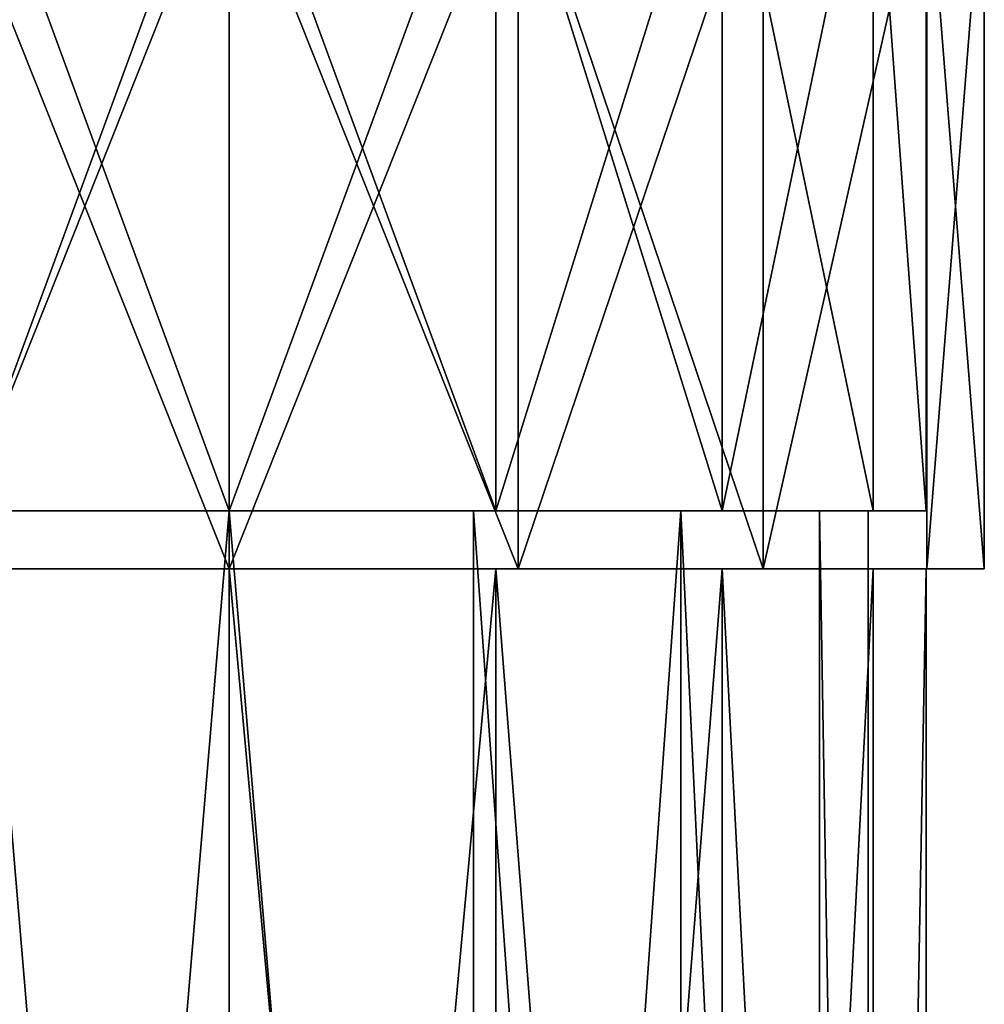
# Model space of a CAD drawing. Extents: x -25 to 25, y -10 to 95.
# Drawn here: x -4 to 13, y 42 to 59 of the extents above; entities that cross this region are included whole.
import ezdxf

# ---------------------------------------------------------------- set-up
doc = ezdxf.new("R2010")
doc.units = 0
doc.header["$MEASUREMENT"] = 0

msp = doc.modelspace()

# ---------------------------------------------------------------- linework, layer by layer
for points in [[(0, 51, 12), (-4.5922, 51, 11.0866), (0, 63.5, 12)], [(0, 63.5, 12), (-4.5922, 51, 11.0866), (-4.5922, 63.5, 11.0866)], [(-4.5922, 63.5, -11.0866), (0, 51, -12), (0, 63.5, -12)], [(-4.5922, 51, -11.0866), (0, 51, -12), (-4.5922, 63.5, -11.0866)], [(0, 51, -12), (4.5922, 51, -11.0866), (0, 63.5, -12)], [(0, 63.5, -12), (4.5922, 51, -11.0866), (4.5922, 63.5, -11.0866)], [(4.5922, 63.5, 11.0866), (0, 51, 12), (0, 63.5, 12)], [(4.5922, 51, 11.0866), (0, 51, 12), (4.5922, 63.5, 11.0866)], [(4.5922, 63.5, -11.0866), (8.4853, 51, -8.4853), (8.4853, 63.5, -8.4853)], [(4.5922, 51, -11.0866), (8.4853, 51, -8.4853), (4.5922, 63.5, -11.0866)], [(8.4853, 63.5, 8.4853), (4.5922, 51, 11.0866), (4.5922, 63.5, 11.0866)], [(8.4853, 51, 8.4853), (4.5922, 51, 11.0866), (8.4853, 63.5, 8.4853)], [(8.4853, 63.5, -8.4853), (8.4853, 51, -8.4853), (11.0866, 63.5, -4.5922)], [(8.4853, 51, -8.4853), (11.0866, 51, -4.5922), (11.0866, 63.5, -4.5922)], [(11.0866, 63.5, 4.5922), (11.0866, 51, 4.5922), (8.4853, 63.5, 8.4853)], [(11.0866, 51, 4.5922), (8.4853, 51, 8.4853), (8.4853, 63.5, 8.4853)], [(12, 63.5), (12, 51), (11.0866, 63.5, 4.5922)], [(11.0866, 63.5, -4.5922), (12, 51), (12, 63.5)], [(11.0866, 51, -4.5922), (12, 51), (11.0866, 63.5, -4.5922)], [(12, 51), (11.0866, 51, 4.5922), (11.0866, 63.5, 4.5922)], [(-4.9749, 50, 12.0104), (0, 50, 13), (0, 62.5, 13)], [(-4.9749, 50, 12.0104), (0, 62.5, 13), (-4.9749, 62.5, 12.0104)], [(0, 50, -13), (-4.9749, 62.5, -12.0104), (0, 62.5, -13)], [(0, 50, -13), (-4.9749, 50, -12.0104), (-4.9749, 62.5, -12.0104)], [(4.9749, 50, -12.0104), (0, 62.5, -13), (4.9749, 62.5, -12.0104)], [(4.9749, 50, -12.0104), (0, 50, -13), (0, 62.5, -13)], [(0, 50, 13), (4.9749, 62.5, 12.0104), (0, 62.5, 13)], [(0, 50, 13), (4.9749, 50, 12.0104), (4.9749, 62.5, 12.0104)], [(9.1924, 50, -9.1924), (4.9749, 62.5, -12.0104), (9.1924, 62.5, -9.1924)], [(9.1924, 50, -9.1924), (4.9749, 50, -12.0104), (4.9749, 62.5, -12.0104)], [(4.9749, 50, 12.0104), (9.1924, 62.5, 9.1924), (4.9749, 62.5, 12.0104)], [(4.9749, 50, 12.0104), (9.1924, 50, 9.1924), (9.1924, 62.5, 9.1924)], [(9.1924, 50, -9.1924), (9.1924, 62.5, -9.1924), (12.0104, 62.5, -4.9749)], [(12.0104, 50, -4.9749), (9.1924, 50, -9.1924), (12.0104, 62.5, -4.9749)], [(9.1924, 50, 9.1924), (12.0104, 62.5, 4.9749), (9.1924, 62.5, 9.1924)], [(9.1924, 50, 9.1924), (12.0104, 50, 4.9749), (12.0104, 62.5, 4.9749)], [(13, 50), (12.0104, 62.5, -4.9749), (13, 62.5)], [(13, 50), (12.0104, 50, -4.9749), (12.0104, 62.5, -4.9749)], [(12.0104, 50, 4.9749), (13, 62.5), (12.0104, 62.5, 4.9749)], [(12.0104, 50, 4.9749), (13, 50), (13, 62.5)], [(0, 51, -11), (0, 51, -12), (-4.5922, 51, -11.0866)], [(0, 51, -11), (-4.5922, 51, -11.0866), (-4.2095, 51, -10.1627)], [(0, 51, 12), (-4.2095, 51, 10.1627), (-4.5922, 51, 11.0866)], [(0, 1, 11), (-4.2095, 1, 10.1627), (0, 51, 11)], [(0, 51, 11), (-4.2095, 1, 10.1627), (-4.2095, 51, 10.1627)], [(-4.2095, 51, -10.1627), (0, 1, -11), (0, 51, -11)], [(-4.2095, 1, -10.1627), (0, 1, -11), (-4.2095, 51, -10.1627)], [(0, 51, 12), (0, 51, 11), (-4.2095, 51, 10.1627)], [(0, 1, -11), (4.2095, 1, -10.1627), (0, 51, -11)], [(0, 51, -11), (4.2095, 1, -10.1627), (4.2095, 51, -10.1627)], [(4.2095, 51, 10.1627), (4.2095, 1, 10.1627), (0, 51, 11)], [(4.2095, 1, 10.1627), (0, 1, 11), (0, 51, 11)], [(4.2095, 51, -10.1627), (4.5922, 51, -11.0866), (0, 51, -12)], [(4.2095, 51, -10.1627), (0, 51, -12), (0, 51, -11)], [(4.5922, 51, 11.0866), (4.2095, 51, 10.1627), (0, 51, 11)], [(4.5922, 51, 11.0866), (0, 51, 11), (0, 51, 12)], [(4.2095, 51, -10.1627), (7.7782, 1, -7.7782), (7.7782, 51, -7.7782)], [(4.2095, 1, -10.1627), (7.7782, 1, -7.7782), (4.2095, 51, -10.1627)], [(7.7782, 51, 7.7782), (4.2095, 1, 10.1627), (4.2095, 51, 10.1627)], [(7.7782, 1, 7.7782), (4.2095, 1, 10.1627), (7.7782, 51, 7.7782)], [(7.7782, 51, -7.7782), (4.5922, 51, -11.0866), (4.2095, 51, -10.1627)], [(4.5922, 51, 11.0866), (7.7782, 51, 7.7782), (4.2095, 51, 10.1627)], [(8.4853, 51, -8.4853), (4.5922, 51, -11.0866), (7.7782, 51, -7.7782)], [(8.4853, 51, 8.4853), (7.7782, 51, 7.7782), (4.5922, 51, 11.0866)], [(7.7782, 51, -7.7782), (10.1627, 1, -4.2095), (10.1627, 51, -4.2095)], [(7.7782, 1, -7.7782), (10.1627, 1, -4.2095), (7.7782, 51, -7.7782)], [(10.1627, 51, 4.2095), (10.1627, 1, 4.2095), (7.7782, 51, 7.7782)], [(10.1627, 1, 4.2095), (7.7782, 1, 7.7782), (7.7782, 51, 7.7782)], [(11.0866, 51, -4.5922), (7.7782, 51, -7.7782), (10.1627, 51, -4.2095)], [(11.0866, 51, -4.5922), (8.4853, 51, -8.4853), (7.7782, 51, -7.7782)], [(8.4853, 51, 8.4853), (10.1627, 51, 4.2095), (7.7782, 51, 7.7782)], [(8.4853, 51, 8.4853), (11.0866, 51, 4.5922), (10.1627, 51, 4.2095)], [(11, 51), (11, 1), (10.1627, 51, 4.2095)], [(10.1627, 51, -4.2095), (11, 1), (11, 51)], [(10.1627, 1, -4.2095), (11, 1), (10.1627, 51, -4.2095)], [(11, 1), (10.1627, 1, 4.2095), (10.1627, 51, 4.2095)], [(11, 51), (11.0866, 51, -4.5922), (10.1627, 51, -4.2095)], [(11.0866, 51, 4.5922), (11, 51), (10.1627, 51, 4.2095)], [(12, 51), (11.0866, 51, -4.5922), (11, 51)], [(11.0866, 51, 4.5922), (12, 51), (11, 51)], [(-4.9749, 50, -12.0104), (0, 50, -13), (-4.5922, 50, -11.0866)], [(-4.5922, 50, 11.0866), (0, 50, 13), (-4.9749, 50, 12.0104)], [(0, 0, 12), (0, 50, 12), (-4.5922, 50, 11.0866)], [(-4.5922, 0, 11.0866), (0, 0, 12), (-4.5922, 50, 11.0866)], [(0, 0, -12), (-4.5922, 50, -11.0866), (0, 50, -12)], [(0, 0, -12), (-4.5922, 0, -11.0866), (-4.5922, 50, -11.0866)], [(0, 50, -13), (0, 50, -12), (-4.5922, 50, -11.0866)], [(0, 50, 12), (0, 50, 13), (-4.5922, 50, 11.0866)], [(0, 0, -12), (0, 50, -12), (4.5922, 50, -11.0866)], [(4.5922, 0, -11.0866), (0, 0, -12), (4.5922, 50, -11.0866)], [(4.5922, 0, 11.0866), (4.5922, 50, 11.0866), (0, 50, 12)], [(0, 0, 12), (4.5922, 0, 11.0866), (0, 50, 12)], [(0, 50, -13), (4.9749, 50, -12.0104), (0, 50, -12)], [(4.9749, 50, -12.0104), (4.5922, 50, -11.0866), (0, 50, -12)], [(4.5922, 50, 11.0866), (4.9749, 50, 12.0104), (0, 50, 12)], [(0, 50, 12), (4.9749, 50, 12.0104), (0, 50, 13)], [(8.4853, 0, -8.4853), (4.5922, 50, -11.0866), (8.4853, 50, -8.4853)], [(8.4853, 0, -8.4853), (4.5922, 0, -11.0866), (4.5922, 50, -11.0866)], [(4.5922, 0, 11.0866), (8.4853, 50, 8.4853), (4.5922, 50, 11.0866)], [(4.5922, 0, 11.0866), (8.4853, 0, 8.4853), (8.4853, 50, 8.4853)], [(4.9749, 50, -12.0104), (9.1924, 50, -9.1924), (4.5922, 50, -11.0866)], [(9.1924, 50, -9.1924), (8.4853, 50, -8.4853), (4.5922, 50, -11.0866)], [(8.4853, 50, 8.4853), (9.1924, 50, 9.1924), (4.5922, 50, 11.0866)], [(4.5922, 50, 11.0866), (9.1924, 50, 9.1924), (4.9749, 50, 12.0104)], [(11.0866, 0, -4.5922), (8.4853, 50, -8.4853), (11.0866, 50, -4.5922)], [(11.0866, 0, -4.5922), (8.4853, 0, -8.4853), (8.4853, 50, -8.4853)], [(8.4853, 0, 8.4853), (11.0866, 50, 4.5922), (8.4853, 50, 8.4853)], [(8.4853, 0, 8.4853), (11.0866, 0, 4.5922), (11.0866, 50, 4.5922)], [(9.1924, 50, -9.1924), (11.0866, 50, -4.5922), (8.4853, 50, -8.4853)], [(11.0866, 50, 4.5922), (9.1924, 50, 9.1924), (8.4853, 50, 8.4853)], [(9.1924, 50, -9.1924), (12.0104, 50, -4.9749), (11.0866, 50, -4.5922)], [(12.0104, 50, 4.9749), (9.1924, 50, 9.1924), (11.0866, 50, 4.5922)], [(11.0866, 0, -4.5922), (11.0866, 50, -4.5922), (12, 50)], [(12, 0), (11.0866, 0, -4.5922), (12, 50)], [(11.0866, 0, 4.5922), (12, 50), (11.0866, 50, 4.5922)], [(11.0866, 0, 4.5922), (12, 0), (12, 50)], [(11.0866, 50, -4.5922), (13, 50), (12, 50)], [(12.0104, 50, -4.9749), (13, 50), (11.0866, 50, -4.5922)], [(12, 50), (12.0104, 50, 4.9749), (11.0866, 50, 4.5922)], [(13, 50), (12.0104, 50, 4.9749), (12, 50)]]:
    msp.add_3dface(points)

doc.saveas('drawing.dxf')
